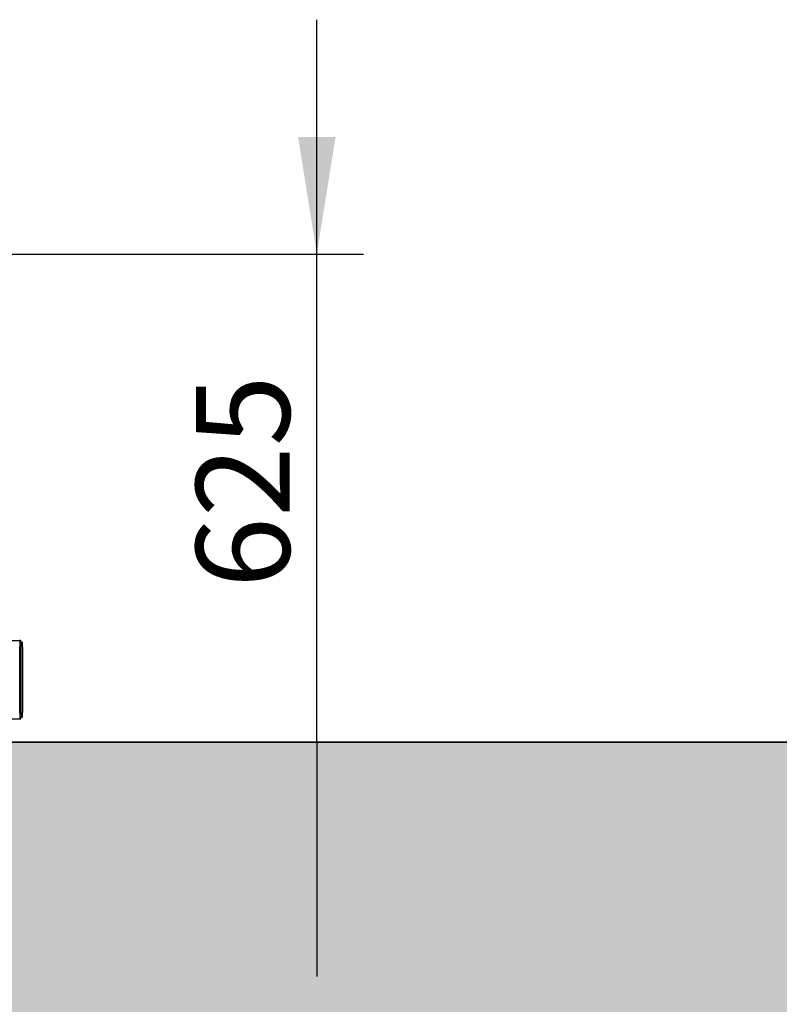
# Model space of a CAD drawing. Units: millimetres. Extents: x 1 to 203, y 1 to 174.
# Drawn here: x 115 to 131, y 105 to 126 of the extents above; entities that cross this region are included whole.
import ezdxf

# ---------------------------------------------------------------- set-up
doc = ezdxf.new("R2010")
doc.units = ezdxf.units.MM
doc.layers.add('-FORMAT-', color=7, linetype='Continuous')
doc.layers.add('STAMP', color=7, linetype='Continuous', lineweight=35)
doc.styles.add('SLDTEXTSTYLE0', font='TXT', dxfattribs={"width": 0.7})
doc.dimstyles.new('SLDDIMSTYLE3', dxfattribs={"dimtxt": 2, "dimasz": 2.5, "dimexe": 0, "dimexo": 0.0625, "dimgap": 0.5, "dimtad": 1, "dimdec": 1, "dimlfac": 60, "dimrnd": 1e-09, "dimzin": 12, "dimdsep": 46, "dimtxsty": 'SLDTEXTSTYLE0', "dimsah": 1, "dimcen": 0.09, "dimadec": 0, "dimazin": 3, "dimtfac": 1, "dimtdec": 1, "dimtmove": 0, "dimatfit": 0, "dimfxl": 0, "dimfrac": 2, "dimtolj": 1, "dimtzin": 12, "dimarcsym": 0})

# ---------------------------------------------------------------- blocks, each defined once
blk = doc.blocks.new('_D_3')
at = {"layer": '-FORMAT-'}
for p, q in [((121.041, 120.708), (121.041, 125.708)), ((95.768, 120.708), (122.041, 120.708)), ((121.041, 110.291), (121.041, 120.708)), ((90.659, 110.291), (122.041, 110.291)), ((121.041, 110.291), (121.041, 105.291))]:
    blk.add_line(p, q, dxfattribs=at)
for points in [[(121.041, 120.708), (121.441, 123.208), (120.641, 123.208)], [(121.041, 110.291), (120.641, 107.791), (121.441, 107.791)]]:
    blk.add_solid(points, dxfattribs=at)
at = {"layer": '-FORMAT-', "insert": (118.463, 113.579), "char_height": 2, "attachment_point": 1, "rotation": 90, "style": 'SLDTEXTSTYLE0'}
blk.add_mtext('625', dxfattribs=at)

msp = doc.modelspace()

# ---------------------------------------------------------------- hatches: boundary and pattern name
at = {"layer": '-FORMAT-'}
h = msp.add_hatch(dxfattribs=at)
h.set_pattern_fill('AR-SAND', color=256, scale=0.005555556, style=0)
edge = h.paths.add_edge_path(flags=0)
edge.add_line((185.14257989, 110.29098651), (11.53141215, 110.29098651))
edge.add_spline(control_points=[(11.53141215, 110.29098651), (24.68257485, 81.85168176), (101.45034174, 106.43968564), (168.13787949, 83.3516911), (185.14257989, 110.29098651)], knot_values=[0, 0, 0, 0, 0.5040417094, 1, 1, 1, 1], weights=[1, 1, 1, 1, 1], degree=3, periodic=0)

# ---------------------------------------------------------------- linework, layer by layer
msp.add_open_spline([(11.53141215, 110.29098651), (24.68257485, 81.85168176), (101.45034174, 106.43968564), (168.13787949, 83.3516911), (185.14257989, 110.29098651)], degree=3, knots=[0, 0, 0, 0, 0.5040417094, 1, 1, 1, 1], dxfattribs=at)
at = {"color": 7, "linetype": 'Continuous'}
for p, q in [((113.86932586, 112.45765318), (114.70385798, 112.45765318)), ((114.72423309, 112.45765318), (114.70385798, 112.45765318)), ((114.70533551, 112.42431985), (114.73863712, 112.42431985)), ((114.73863712, 112.42431985), (114.75608487, 112.42431985)), ((114.70097357, 110.92431985), (114.70097357, 112.32431985)), ((114.73427518, 110.92431985), (114.73427518, 112.32431985)), ((114.76044681, 112.32431985), (114.76044681, 110.92431985)), ((99.67792128, 110.79098651), (114.70385798, 110.79098651)), ((114.70385798, 110.79098651), (114.70895661, 110.79098651)), ((114.73863712, 110.82431985), (114.70533551, 110.82431985)), ((114.70895661, 110.82431985), (114.70895661, 110.79098651)), ((114.71080112, 110.79098651), (114.71913446, 110.79098651)), ((114.71913446, 110.79098651), (114.71913446, 110.82431985)), ((114.71913446, 110.79098651), (114.72423309, 110.79098651)), ((114.75608487, 110.82431985), (114.73863712, 110.82431985))]:
    msp.add_line(p, q, dxfattribs=at)
at = {"color": 8, "linetype": 'Continuous', "lineweight": 18}
for p, q in [((114.73427518, 112.32431985), (114.70097357, 112.32431985)), ((114.70097357, 110.92431985), (114.73427518, 110.92431985)), ((114.71080112, 110.82431985), (114.71080112, 110.79098651))]:
    msp.add_line(p, q, dxfattribs=at)
at = {"color": 7, "linetype": 'Continuous'}
for centre, start, end in [((115.27738466, 112.34927228), 172.52600617, 182.478746693), ((115.31068627, 112.34927228), 172.52600617, 182.478746693), ((114.18403572, 112.34927228), 357.521253307, 7.47399383), ((115.27738466, 110.89936741), 177.521253307, 187.47399383), ((115.31068627, 110.89936741), 177.521253307, 187.47399383), ((114.18403572, 110.89936741), 352.52600617, 2.478746693)]:
    msp.add_arc(centre, 0.57695093, start, end, dxfattribs=at)
for centre, major_axis, start_param, end_param in [((114.70385798, 112.35765318), (0, 0.1), 0, 1.5707963268), ((114.72423309, 112.35765318), (0, 0.1), 5.4421166366, 6.2831853072), ((114.70385798, 112.35765318), (0, 0.05), 0, 1.5707963268), ((114.70385798, 110.89098651), (0, 0.1), 1.5707963268, 3.1415926536), ((114.70385798, 110.89098651), (0, 0.05), 1.5707963268, 3.1415926536), ((114.72423309, 110.89098651), (0, 0.1), 3.1415926536, 3.9826613242)]:
    msp.add_ellipse(centre, major_axis=major_axis, ratio=0.0436609429, start_param=start_param, end_param=end_param, dxfattribs=at)
at = {"layer": 'STAMP'}
msp.add_line((192.21628169, 110.29098651), (8.76082465, 110.29098651), dxfattribs=at)

# ---------------------------------------------------------------- dimensions: what is measured, and where the dimension line sits
at = {"layer": '-FORMAT-'}
dim = msp.add_linear_dim(base=(121.04094222, 120.70813874), p1=(89.65941052, 110.29098651), p2=(94.76774385, 120.70813874), angle=90, dimstyle='SLDDIMSTYLE3', dxfattribs=at)
dim.commit()
dim.dimension.update_dxf_attribs({"geometry": '_D_3', "text_midpoint": (121.04094222, 115.49956263), "dimtype": 160})

doc.saveas('drawing.dxf')
